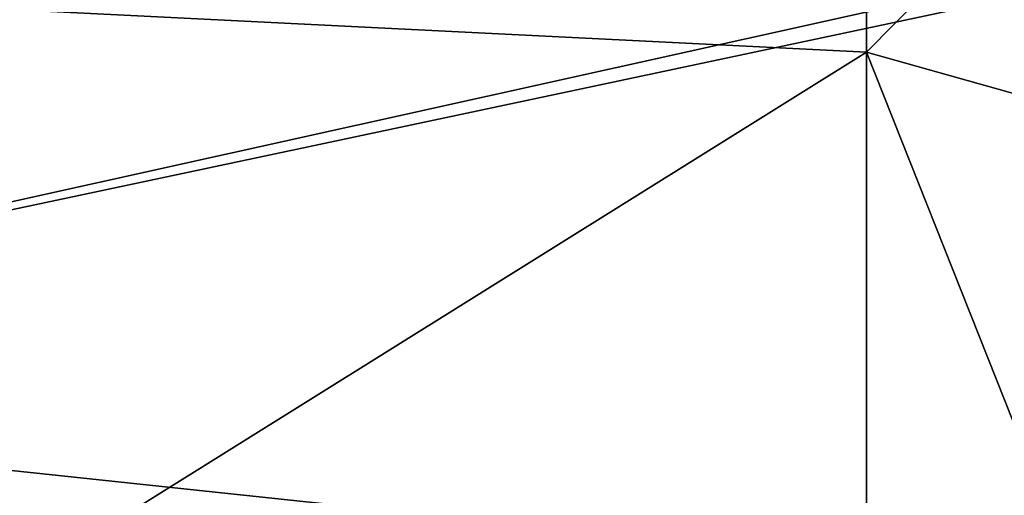
# Model space of a CAD drawing. Units: millimetres. Extents: x -2071 to -1643, y -141 to 325.
# Drawn here: x -1846 to -1833, y 192 to 198 of the extents above; entities that cross this region are included whole.
import ezdxf

# ---------------------------------------------------------------- set-up
doc = ezdxf.new("R2010")
doc.units = ezdxf.units.MM
doc.header["$LTSCALE"] = 33.374815
doc.layers.add('199', color=7, linetype='CONTINUOUS')
doc.layers.add('302', color=7, linetype='CONTINUOUS')

msp = doc.modelspace()

# ---------------------------------------------------------------- linework, layer by layer
at = {"layer": '199', "linetype": 'Continuous'}
for points in [[(-1833.006, 198.685, 194.847), (-1857, 193.36, 182.64), (-1831.803, 198.71, 194.918), (-1833.006, 198.685, 194.847)], [(-1831.803, 198.71, 194.918), (-1857, 193.36, 182.64), (-1832.945, 190.805, 177.679), (-1831.803, 198.71, 194.918)], [(-1857, 198.351, 193.914), (-1857, 193.36, 182.64), (-1833.006, 198.685, 194.847), (-1857, 198.351, 193.914)], [(-1857, 193.36, 182.64), (-1857, 187.974, 172.515), (-1832.945, 190.805, 177.679), (-1857, 193.36, 182.64)]]:
    msp.add_3dface(points, dxfattribs=at)
at = {"layer": '302', "linetype": 'Continuous'}
for points in [[(-1834.831, 197.748, 121.495), (-1854.851, 198.749, 122.508), (-1834.831, 209.733, 135.368), (-1834.831, 197.748, 121.495)], [(-1829.294, 203.348, 127.469), (-1834.831, 197.748, 121.495), (-1834.831, 209.733, 135.368), (-1829.294, 203.348, 127.469)], [(-1829.294, 203.348, 127.469), (-1830.385, 196.498, 120.261), (-1834.831, 197.748, 121.495), (-1829.294, 203.348, 127.469)], [(-1854.851, 185.251, 110.456), (-1854.851, 198.749, 122.508), (-1834.831, 197.748, 121.495), (-1854.851, 185.251, 110.456)], [(-1834.831, 183.934, 109.441), (-1854.851, 185.251, 110.456), (-1834.831, 197.748, 121.495), (-1834.831, 183.934, 109.441)], [(-1830.385, 196.498, 120.261), (-1831.394, 189.101, 113.573), (-1834.831, 197.748, 121.495), (-1830.385, 196.498, 120.261)], [(-1831.394, 189.101, 113.573), (-1834.831, 183.934, 109.441), (-1834.831, 197.748, 121.495), (-1831.394, 189.101, 113.573)]]:
    msp.add_3dface(points, dxfattribs=at)

doc.saveas('drawing.dxf')
